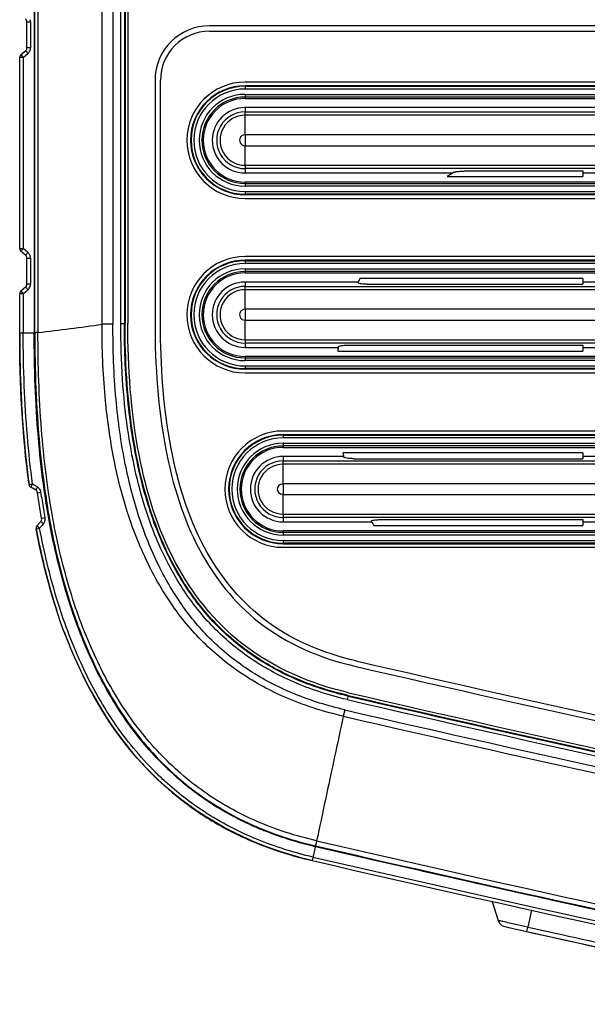
# Model space of a CAD drawing. Extents: x 2 to 564, y 359 to 747.
# Drawn here: x 211 to 242, y 497 to 551 of the extents above; entities that cross this region are included whole.
import ezdxf

# ---------------------------------------------------------------- set-up
doc = ezdxf.new("R2010")
doc.units = 0
doc.header["$LTSCALE"] = 0.25
doc.header["$MEASUREMENT"] = 0
doc.layers.get('0').update_dxf_attribs({"linetype": 'CONTINUOUS'})

msp = doc.modelspace()

# ---------------------------------------------------------------- linework, layer by layer
at = {"color": 7, "linetype": 'Continuous'}
for p, q in [((211.406, 635.088), (211.406, 533.719)), ((211.406, 635.088), (211.406, 533.719)), ((211.439, 533.721), (211.439, 635.04)), ((211.439, 533.721), (211.439, 635.04)), ((211.617, 533.738), (211.617, 635.04)), ((211.617, 533.738), (211.617, 635.04)), ((215.144, 634.202), (215.133, 534.194)), ((215.144, 634.202), (215.133, 534.194)), ((215.743, 634.181), (215.739, 534.194)), ((215.743, 634.181), (215.739, 534.194)), ((216.171, 534.232), (216.171, 634.134)), ((216.171, 534.232), (216.171, 634.134)), ((216.371, 634.134), (216.371, 534.232)), ((216.371, 634.134), (216.371, 534.232)), ((216.406, 634.134), (216.406, 534.232)), ((216.406, 634.134), (216.406, 534.232)), ((216.556, 634.134), (216.556, 534.232)), ((216.556, 634.134), (216.556, 534.232)), ((211.006, 549.4), (211.006, 550.84)), ((211.006, 550.84), (211.032, 550.84)), ((211.006, 549.4), (211.006, 550.84)), ((211.006, 550.84), (211.032, 550.84)), ((211.032, 550.84), (211.1, 550.84)), ((211.032, 550.84), (211.1, 550.84)), ((211.1, 550.84), (211.202, 550.84)), ((211.1, 550.84), (211.202, 550.84)), ((211.202, 550.84), (211.202, 549.4)), ((211.202, 550.84), (211.202, 549.4)), ((263.156, 550.62), (221.056, 550.62)), ((263.156, 550.62), (221.056, 550.62)), ((221.056, 550.32), (263.156, 550.32)), ((221.056, 550.32), (263.156, 550.32)), ((210.678, 549.031), (210.935, 549.247)), ((210.678, 549.031), (210.935, 549.247)), ((210.802, 548.878), (211.059, 549.094)), ((210.802, 548.878), (211.059, 549.094)), ((211.202, 549.4), (211.006, 549.4)), ((211.202, 549.4), (211.006, 549.4)), ((210.606, 538.363), (210.606, 548.878)), ((210.802, 548.878), (210.606, 548.878)), ((210.606, 538.363), (210.606, 548.878)), ((210.802, 548.878), (210.606, 548.878)), ((210.796, 548.885), (210.802, 548.878)), ((210.796, 548.885), (210.802, 548.878)), ((210.802, 548.878), (210.802, 538.363)), ((210.802, 548.878), (210.802, 538.363)), ((218.056, 547.62), (218.056, 534.232)), ((218.056, 547.62), (218.056, 534.232)), ((218.356, 534.232), (218.356, 547.62)), ((218.356, 534.232), (218.356, 547.62)), ((261.201, 547.52), (223.011, 547.52)), ((261.201, 547.52), (223.011, 547.52)), ((223.011, 547.32), (223.011, 547.14)), ((261.201, 547.32), (223.011, 547.32)), ((223.011, 547.32), (223.011, 547.14)), ((261.201, 547.32), (223.011, 547.32)), ((223.011, 547.29), (261.201, 547.29)), ((223.011, 547.29), (261.201, 547.29)), ((261.201, 547.14), (223.011, 547.14)), ((261.201, 547.14), (223.011, 547.14)), ((223.011, 546.845), (223.011, 546.62)), ((223.011, 546.845), (261.201, 546.845)), ((223.011, 546.845), (223.011, 546.62)), ((223.011, 546.845), (261.201, 546.845)), ((261.201, 546.696), (223.011, 546.696)), ((261.201, 546.696), (223.011, 546.696)), ((223.011, 546.62), (261.201, 546.62)), ((223.011, 546.62), (261.201, 546.62)), ((223.011, 546.12), (223.011, 545.879)), ((261.201, 546.12), (223.011, 546.12)), ((223.011, 546.12), (223.011, 545.879)), ((261.201, 546.12), (223.011, 546.12)), ((223.011, 545.879), (261.201, 545.879)), ((223.011, 545.879), (261.201, 545.879)), ((261.192, 545.696), (223.02, 545.696)), ((261.192, 545.696), (223.02, 545.696)), ((223.011, 544.62), (223.011, 544.02)), ((261.201, 544.62), (223.011, 544.62)), ((223.011, 544.62), (223.011, 544.02)), ((261.201, 544.62), (223.011, 544.62)), ((223.011, 544.02), (261.201, 544.02)), ((223.011, 544.02), (261.201, 544.02)), ((223.02, 542.945), (261.192, 542.945)), ((223.02, 542.945), (261.192, 542.945)), ((223.011, 542.762), (223.011, 542.52)), ((261.201, 542.762), (223.011, 542.762)), ((223.011, 542.762), (223.011, 542.52)), ((261.201, 542.762), (223.011, 542.762)), ((223.011, 542.52), (234.45, 542.52)), ((223.011, 542.52), (234.45, 542.52)), ((235.644, 542.644), (241.606, 542.644)), ((235.644, 542.644), (241.606, 542.644)), ((241.606, 542.644), (241.606, 542.32)), ((241.606, 542.644), (241.606, 542.32)), ((241.606, 542.52), (242.606, 542.52)), ((241.606, 542.52), (242.606, 542.52)), ((223.011, 542.02), (223.011, 541.795)), ((261.201, 542.02), (223.011, 542.02)), ((223.011, 542.02), (223.011, 541.795)), ((261.201, 542.02), (223.011, 542.02)), ((223.011, 541.945), (261.201, 541.945)), ((223.011, 541.945), (261.201, 541.945)), ((234.148, 542.32), (241.606, 542.32)), ((234.148, 542.32), (241.606, 542.32)), ((261.201, 541.795), (223.011, 541.795)), ((261.201, 541.795), (223.011, 541.795)), ((223.011, 541.501), (223.011, 541.32)), ((223.011, 541.501), (261.201, 541.501)), ((223.011, 541.501), (223.011, 541.32)), ((223.011, 541.501), (261.201, 541.501)), ((261.201, 541.351), (223.011, 541.351)), ((261.201, 541.351), (223.011, 541.351)), ((261.201, 541.32), (223.011, 541.32)), ((261.201, 541.32), (223.011, 541.32)), ((223.011, 541.12), (261.201, 541.12)), ((223.011, 541.12), (261.201, 541.12)), ((210.606, 538.363), (210.802, 538.363)), ((210.606, 538.363), (210.802, 538.363)), ((210.935, 537.994), (210.678, 538.209)), ((210.935, 537.994), (210.678, 538.209)), ((211.059, 538.147), (210.802, 538.363)), ((211.059, 538.147), (210.802, 538.363)), ((211.006, 536.4), (211.006, 537.84)), ((211.006, 537.84), (211.032, 537.84)), ((211.006, 536.4), (211.006, 537.84)), ((211.006, 537.84), (211.032, 537.84)), ((211.032, 537.84), (211.1, 537.84)), ((211.032, 537.84), (211.1, 537.84)), ((211.1, 537.84), (211.202, 537.84)), ((211.1, 537.84), (211.202, 537.84)), ((211.202, 537.84), (211.202, 536.4)), ((211.202, 537.84), (211.202, 536.4)), ((261.201, 537.92), (223.011, 537.92)), ((261.201, 537.92), (223.011, 537.92)), ((223.011, 537.72), (223.011, 537.54)), ((261.201, 537.72), (223.011, 537.72)), ((223.011, 537.72), (223.011, 537.54)), ((261.201, 537.72), (223.011, 537.72)), ((223.011, 537.69), (261.201, 537.69)), ((223.011, 537.69), (261.201, 537.69)), ((261.201, 537.54), (223.011, 537.54)), ((261.201, 537.54), (223.011, 537.54)), ((223.011, 537.245), (223.011, 537.02)), ((223.011, 537.245), (261.201, 537.245)), ((223.011, 537.245), (223.011, 537.02)), ((223.011, 537.245), (261.201, 537.245)), ((261.201, 537.096), (223.011, 537.096)), ((261.201, 537.096), (223.011, 537.096)), ((223.011, 537.02), (261.201, 537.02)), ((223.011, 537.02), (261.201, 537.02)), ((223.011, 536.52), (223.011, 536.279)), ((229.245, 536.52), (223.011, 536.52)), ((223.011, 536.52), (223.011, 536.279)), ((229.245, 536.52), (223.011, 536.52)), ((229.229, 536.485), (229.245, 536.52)), ((229.229, 536.485), (229.245, 536.52)), ((241.606, 536.72), (229.339, 536.72)), ((241.606, 536.72), (229.339, 536.72)), ((241.606, 536.72), (241.606, 536.397)), ((241.606, 536.72), (241.606, 536.397)), ((242.606, 536.52), (241.606, 536.52)), ((242.606, 536.52), (241.606, 536.52)), ((210.678, 536.031), (210.935, 536.247)), ((210.678, 536.031), (210.935, 536.247)), ((210.796, 535.885), (210.802, 535.878)), ((210.796, 535.885), (210.802, 535.878)), ((210.802, 535.878), (211.059, 536.094)), ((210.802, 535.878), (211.059, 536.094)), ((211.202, 536.4), (211.006, 536.4)), ((211.202, 536.4), (211.006, 536.4)), ((223.011, 536.279), (261.201, 536.279)), ((223.011, 536.279), (261.201, 536.279)), ((261.192, 536.096), (223.02, 536.096)), ((261.192, 536.096), (223.02, 536.096)), ((229.739, 536.397), (241.606, 536.397)), ((229.739, 536.397), (241.606, 536.397)), ((210.606, 533.719), (210.606, 535.878)), ((210.802, 535.878), (210.606, 535.878)), ((210.606, 533.719), (210.606, 535.878)), ((210.802, 535.878), (210.606, 535.878)), ((210.802, 535.878), (210.802, 533.719)), ((210.802, 535.878), (210.802, 533.719)), ((223.011, 535.02), (223.011, 534.42)), ((261.201, 535.02), (223.011, 535.02)), ((223.011, 535.02), (223.011, 534.42)), ((261.201, 535.02), (223.011, 535.02)), ((223.011, 534.42), (261.201, 534.42)), ((223.011, 534.42), (261.201, 534.42)), ((210.606, 533.719), (211.406, 533.719)), ((210.606, 533.719), (211.406, 533.719)), ((211.406, 533.721), (211.439, 533.721)), ((211.406, 533.721), (211.439, 533.721)), ((215.736, 534.194), (215.133, 534.194)), ((215.736, 534.194), (215.133, 534.194)), ((216.171, 534.232), (216.371, 534.232)), ((216.171, 534.232), (216.371, 534.232)), ((216.371, 534.232), (216.406, 534.232)), ((216.371, 534.232), (216.406, 534.232)), ((223.02, 533.345), (261.192, 533.345)), ((223.02, 533.345), (261.192, 533.345)), ((223.011, 533.162), (223.011, 532.92)), ((261.201, 533.162), (223.011, 533.162)), ((223.011, 533.162), (223.011, 532.92)), ((261.201, 533.162), (223.011, 533.162)), ((223.011, 532.92), (228.144, 532.92)), ((223.011, 532.92), (228.144, 532.92)), ((228.113, 532.72), (241.606, 532.72)), ((228.113, 532.72), (241.606, 532.72)), ((228.673, 533.044), (241.606, 533.044)), ((228.673, 533.044), (241.606, 533.044)), ((241.606, 533.044), (241.606, 532.72)), ((241.606, 533.044), (241.606, 532.72)), ((241.606, 532.92), (242.606, 532.92)), ((241.606, 532.92), (242.606, 532.92)), ((223.011, 532.42), (223.011, 532.195)), ((261.201, 532.42), (223.011, 532.42)), ((223.011, 532.42), (223.011, 532.195)), ((261.201, 532.42), (223.011, 532.42)), ((223.011, 532.345), (261.201, 532.345)), ((223.011, 532.345), (261.201, 532.345)), ((261.201, 532.195), (223.011, 532.195)), ((261.201, 532.195), (223.011, 532.195)), ((223.011, 531.901), (223.011, 531.72)), ((223.011, 531.901), (261.201, 531.901)), ((223.011, 531.901), (223.011, 531.72)), ((223.011, 531.901), (261.201, 531.901)), ((261.201, 531.751), (223.011, 531.751)), ((261.201, 531.751), (223.011, 531.751)), ((261.201, 531.72), (223.011, 531.72)), ((261.201, 531.72), (223.011, 531.72)), ((223.011, 531.52), (261.201, 531.52)), ((223.011, 531.52), (261.201, 531.52)), ((261.201, 528.32), (225.106, 528.32)), ((261.201, 528.32), (225.106, 528.32)), ((225.106, 528.12), (225.106, 527.94)), ((225.106, 528.12), (261.201, 528.12)), ((225.106, 528.12), (225.106, 527.94)), ((225.106, 528.12), (261.201, 528.12)), ((225.106, 528.09), (261.201, 528.09)), ((225.106, 528.09), (261.201, 528.09)), ((261.201, 527.94), (225.106, 527.94)), ((261.201, 527.94), (225.106, 527.94)), ((225.106, 527.645), (225.106, 527.42)), ((225.106, 527.645), (261.201, 527.645)), ((225.106, 527.645), (225.106, 527.42)), ((225.106, 527.645), (261.201, 527.645)), ((261.201, 527.496), (225.106, 527.496)), ((261.201, 527.496), (225.106, 527.496)), ((225.106, 527.42), (261.201, 527.42)), ((225.106, 527.42), (261.201, 527.42)), ((225.106, 526.92), (225.106, 526.679)), ((228.449, 526.92), (225.106, 526.92)), ((225.106, 526.92), (225.106, 526.679)), ((228.449, 526.92), (225.106, 526.92)), ((225.106, 526.679), (261.201, 526.679)), ((225.106, 526.679), (261.201, 526.679)), ((241.606, 527.12), (228.396, 527.12)), ((241.606, 527.12), (228.396, 527.12)), ((228.458, 526.885), (228.449, 526.92)), ((228.458, 526.885), (228.449, 526.92)), ((229.003, 526.797), (241.606, 526.797)), ((229.003, 526.797), (241.606, 526.797)), ((241.606, 527.12), (241.606, 526.797)), ((241.606, 527.12), (241.606, 526.797)), ((242.606, 526.92), (241.606, 526.92)), ((242.606, 526.92), (241.606, 526.92)), ((261.192, 526.496), (225.115, 526.496)), ((261.192, 526.496), (225.115, 526.496)), ((211.12, 525.374), (211.217, 525.387)), ((211.12, 525.374), (211.217, 525.387)), ((211.489, 525.065), (211.216, 525.228)), ((211.489, 525.065), (211.216, 525.228)), ((211.217, 525.387), (211.315, 525.4)), ((211.217, 525.387), (211.315, 525.4)), ((225.106, 525.42), (225.106, 524.82)), ((261.201, 525.42), (225.106, 525.42)), ((225.106, 525.42), (225.106, 524.82)), ((261.201, 525.42), (225.106, 525.42)), ((211.584, 524.925), (211.779, 524.957)), ((211.584, 524.925), (211.779, 524.957)), ((211.815, 523.503), (211.584, 524.925)), ((211.815, 523.503), (211.584, 524.925)), ((225.106, 524.82), (261.201, 524.82)), ((225.106, 524.82), (261.201, 524.82)), ((212.008, 523.535), (211.815, 523.503)), ((212.008, 523.535), (211.815, 523.503)), ((225.106, 523.562), (225.106, 523.32)), ((261.201, 523.562), (225.106, 523.562)), ((225.106, 523.562), (225.106, 523.32)), ((261.201, 523.562), (225.106, 523.562)), ((225.115, 523.745), (261.192, 523.745)), ((225.115, 523.745), (261.192, 523.745)), ((230.495, 523.444), (241.606, 523.444)), ((230.495, 523.444), (241.606, 523.444)), ((241.606, 523.444), (241.606, 523.12)), ((241.606, 523.444), (241.606, 523.12)), ((211.513, 522.929), (211.71, 522.966)), ((211.513, 522.929), (211.71, 522.966)), ((211.558, 523.097), (211.769, 523.341)), ((211.558, 523.097), (211.769, 523.341)), ((211.692, 522.978), (211.706, 522.966)), ((211.692, 522.978), (211.706, 522.966)), ((211.706, 522.966), (211.847, 523.129)), ((211.706, 522.966), (211.847, 523.129)), ((225.106, 523.32), (229.985, 523.32)), ((225.106, 523.32), (229.985, 523.32)), ((229.985, 523.32), (229.964, 523.356)), ((229.985, 523.32), (229.964, 523.356)), ((230.107, 523.12), (241.606, 523.12)), ((230.107, 523.12), (241.606, 523.12)), ((241.606, 523.32), (242.606, 523.32)), ((241.606, 523.32), (242.606, 523.32)), ((225.106, 522.82), (225.106, 522.595)), ((261.201, 522.82), (225.106, 522.82)), ((225.106, 522.82), (225.106, 522.595)), ((261.201, 522.82), (225.106, 522.82)), ((225.106, 522.745), (261.201, 522.745)), ((225.106, 522.745), (261.201, 522.745)), ((261.201, 522.595), (225.106, 522.595)), ((261.201, 522.595), (225.106, 522.595)), ((225.106, 522.301), (225.106, 522.12)), ((225.106, 522.301), (261.201, 522.301)), ((225.106, 522.301), (225.106, 522.12)), ((225.106, 522.301), (261.201, 522.301)), ((261.201, 522.151), (225.106, 522.151)), ((261.201, 522.151), (225.106, 522.151)), ((225.106, 522.12), (261.201, 522.12)), ((225.106, 522.12), (261.201, 522.12)), ((225.106, 521.92), (261.201, 521.92)), ((225.106, 521.92), (261.201, 521.92)), ((228.683, 513.771), (228.63, 513.542)), ((228.683, 513.771), (228.63, 513.542)), ((228.502, 512.975), (228.422, 512.628)), ((228.502, 512.975), (228.422, 512.628)), ((226.892, 505.489), (226.706, 504.682)), ((226.892, 505.489), (226.706, 504.682)), ((226.886, 505.462), (230.163, 504.71)), ((226.886, 505.462), (230.163, 504.71)), ((236.623, 502.429), (236.95, 501.383)), ((236.623, 502.429), (236.95, 501.383)), ((238.781, 501.948), (238.575, 501.021)), ((238.781, 501.948), (238.575, 501.021)), ((237.003, 501.372), (236.953, 501.382)), ((237.003, 501.372), (236.953, 501.382)), ((238.575, 501.021), (237.58, 501.242)), ((238.575, 501.021), (237.58, 501.242)), ((238.521, 500.777), (238.575, 501.021)), ((238.521, 500.777), (238.575, 501.021)), ((238.521, 500.777), (244.532, 499.455)), ((238.521, 500.777), (244.532, 499.455))]:
    msp.add_line(p, q, dxfattribs=at)
msp.add_lwpolyline([(236.95, 501.383), (237.02, 501.243), (237.151, 501.116), (237.319, 501.045)], dxfattribs=at)
msp.add_lwpolyline([(236.95, 501.383), (237.02, 501.243), (237.151, 501.116), (237.319, 501.045)], dxfattribs=at)
for centre, radius, start, end in [((210.806, 550.84), 0.2, 360, 50), ((210.806, 550.84), 0.2, 360, 50), ((210.801, 550.84), 0.402, 0.0384, 16.6306), ((210.801, 550.84), 0.402, 0.0384, 16.6306), ((221.056, 547.62), 3, 90, 180), ((221.056, 547.62), 3, 90, 180), ((221.056, 547.62), 2.7, 90, 180), ((221.056, 547.62), 2.7, 90, 180), ((210.806, 548.878), 0.2, 130, 180), ((210.806, 548.878), 0.2, 130, 180), ((220.226, 556.783), 12.3, 219.6872, 219.9482), ((220.226, 556.783), 12.3, 219.6872, 219.9482), ((210.806, 549.4), 0.2, 310, 0), ((210.806, 549.4), 0.2, 310, 0), ((210.804, 549.398), 0.398, 310.0066, 314.5602), ((210.804, 549.398), 0.398, 310.0066, 314.5602), ((210.801, 549.402), 0.402, 314.5551, 326.624), ((210.801, 549.402), 0.402, 314.5551, 326.624), ((210.803, 549.4), 0.399, 326.6537, 343.3459), ((210.803, 549.4), 0.399, 326.6537, 343.3459), ((210.801, 549.4), 0.402, 343.367, 359.9637), ((210.801, 549.4), 0.402, 343.367, 359.9637), ((223.011, 544.32), 3.2, 90, 270), ((223.011, 544.32), 3.2, 90, 270), ((223.011, 544.32), 3, 90, 270), ((223.011, 544.32), 3, 90, 270), ((223.011, 544.32), 2.969, 90, 270), ((223.011, 544.32), 2.969, 90, 270), ((223.011, 544.32), 2.819, 90, 270), ((223.011, 544.32), 2.819, 90, 270), ((223.011, 544.32), 2.525, 90, 270), ((223.011, 544.32), 2.525, 90, 270), ((223.011, 544.32), 2.376, 90, 270), ((223.011, 544.32), 2.376, 90, 270), ((223.011, 544.32), 2.3, 90, 270), ((223.011, 544.32), 2.3, 90, 270), ((223.011, 544.32), 1.8, 90, 270), ((223.011, 544.32), 1.8, 90, 270), ((223.011, 544.32), 1.559, 89.9999, 270), ((223.011, 544.32), 1.559, 89.9999, 270), ((223.011, 544.32), 1.375, 89.6189, 270.3811), ((223.011, 544.32), 1.375, 89.6189, 270.3811), ((198.129, 545.37), 24.893, 358.273, 0.7485), ((198.129, 545.37), 24.893, 358.273, 0.7485), ((198.129, 543.27), 24.893, 359.2515, 1.727), ((198.129, 543.27), 24.893, 359.2515, 1.727), ((242.106, 530.62), 14.15, 122.4904, 124.223), ((242.106, 530.62), 14.15, 122.4904, 124.223), ((210.806, 538.363), 0.2, 180, 230), ((210.806, 538.363), 0.2, 180, 230), ((210.804, 537.842), 0.397, 45.4406, 49.9972), ((210.804, 537.842), 0.397, 45.4406, 49.9972), ((210.801, 537.839), 0.402, 33.3748, 45.4451), ((210.801, 537.839), 0.402, 33.3748, 45.4451), ((210.803, 537.841), 0.399, 16.6541, 33.3466), ((210.803, 537.841), 0.399, 16.6541, 33.3466), ((210.806, 537.84), 0.2, 360, 50), ((210.806, 537.84), 0.2, 360, 50), ((210.801, 537.84), 0.402, 0.0384, 16.6306), ((210.801, 537.84), 0.402, 0.0384, 16.6306), ((223.011, 534.72), 3.2, 90, 270), ((223.011, 534.72), 3.2, 90, 270), ((223.011, 534.72), 3, 90, 270), ((223.011, 534.72), 3, 90, 270), ((223.011, 534.72), 2.969, 90, 270), ((223.011, 534.72), 2.969, 90, 270), ((223.011, 534.72), 2.819, 90, 270), ((223.011, 534.72), 2.819, 90, 270), ((223.011, 534.72), 2.525, 90, 270), ((223.011, 534.72), 2.525, 90, 270), ((223.011, 534.72), 2.376, 90, 270), ((223.011, 534.72), 2.376, 90, 270), ((223.011, 534.72), 2.3, 90, 270), ((223.011, 534.72), 2.3, 90, 270), ((223.011, 534.72), 1.8, 90, 270), ((223.011, 534.72), 1.8, 90, 270), ((242.106, 530.62), 14.15, 154.4629, 155.3571), ((242.106, 530.62), 14.15, 154.4629, 155.3571), ((210.806, 535.878), 0.2, 130, 180), ((210.806, 535.878), 0.2, 130, 180), ((220.226, 543.783), 12.3, 219.6872, 219.9482), ((220.226, 543.783), 12.3, 219.6872, 219.9482), ((210.806, 536.4), 0.2, 310, 0), ((210.806, 536.4), 0.2, 310, 0), ((210.804, 536.398), 0.398, 310.0066, 314.5602), ((210.804, 536.398), 0.398, 310.0066, 314.5602), ((210.801, 536.402), 0.402, 314.5551, 326.624), ((210.801, 536.402), 0.402, 314.5551, 326.624), ((210.803, 536.4), 0.399, 326.6537, 343.3459), ((210.803, 536.4), 0.399, 326.6537, 343.3459), ((210.801, 536.4), 0.402, 343.367, 359.9637), ((210.801, 536.4), 0.402, 343.367, 359.9637), ((223.011, 534.72), 1.559, 89.9999, 270), ((223.011, 534.72), 1.559, 89.9999, 270), ((223.011, 534.72), 1.375, 89.6189, 270.3811), ((223.011, 534.72), 1.375, 89.6189, 270.3811), ((198.129, 535.77), 24.893, 358.273, 0.7485), ((198.129, 535.77), 24.893, 358.273, 0.7485), ((198.129, 533.67), 24.893, 359.2515, 1.727), ((198.129, 533.67), 24.893, 359.2515, 1.727), ((284.381, 533.68), 73.775, 179.96923, 182.24554), ((284.381, 533.68), 73.775, 179.96923, 182.24554), ((197.221, 659.956), 127.035, 276.50744, 278.10892), ((197.221, 659.956), 127.035, 276.50744, 278.10892), ((242.106, 530.62), 14.15, 170.6454, 171.4652), ((242.106, 530.62), 14.15, 170.6454, 171.4652), ((242.106, 530.62), 14.15, 170.5012, 170.6448), ((242.106, 530.62), 14.15, 170.5012, 170.6448), ((276.643, 533.408), 66.032, 182.27295, 183.16327), ((276.643, 533.408), 66.032, 182.27295, 183.16327), ((271.616, 533.12), 60.997, 183.1539, 184.80923), ((271.616, 533.12), 60.997, 183.1539, 184.80923), ((268.756, 532.776), 57.323, 184.15847, 185.36481), ((268.756, 532.776), 57.323, 184.15847, 185.36481), ((225.106, 525.12), 3.2, 90, 270), ((225.106, 525.12), 3.2, 90, 270), ((264.418, 532.495), 53.772, 184.7881, 187.61), ((264.418, 532.495), 53.772, 184.7881, 187.61), ((225.106, 525.12), 3, 90, 270), ((225.106, 525.12), 3, 90, 270), ((225.106, 525.12), 2.969, 90, 270), ((225.106, 525.12), 2.969, 90, 270), ((225.106, 525.12), 2.819, 90, 270), ((225.106, 525.12), 2.819, 90, 270), ((225.106, 525.12), 2.525, 90, 270), ((225.106, 525.12), 2.525, 90, 270), ((225.106, 525.12), 2.376, 90, 270), ((225.106, 525.12), 2.376, 90, 270), ((225.106, 525.12), 2.3, 90, 270), ((225.106, 525.12), 2.3, 90, 270), ((225.106, 525.12), 1.8, 90, 270), ((225.106, 525.12), 1.8, 90, 270), ((225.106, 525.12), 1.559, 89.9999, 270), ((225.106, 525.12), 1.559, 89.9999, 270), ((242.106, 530.62), 14.15, 194.3207, 195.1581), ((242.106, 530.62), 14.15, 194.3207, 195.1581), ((225.106, 525.12), 1.375, 89.6189, 270.3811), ((225.106, 525.12), 1.375, 89.6189, 270.3811), ((200.228, 526.17), 24.89, 358.2728, 0.7486), ((200.228, 526.17), 24.89, 358.2728, 0.7486), ((211.318, 525.4), 0.2, 187.6453, 239.1921), ((211.318, 525.4), 0.2, 187.6453, 239.1921), ((211.387, 524.893), 0.2, 9.1921, 59.1921), ((211.387, 524.893), 0.2, 9.1921, 59.1921), ((211.36, 524.862), 0.439, 54.4688, 58.6553), ((211.36, 524.862), 0.439, 54.4688, 58.6553), ((211.362, 524.881), 0.424, 10.298, 25.831), ((211.362, 524.881), 0.424, 10.298, 25.831), ((200.228, 524.07), 24.89, 359.2514, 1.7272), ((200.228, 524.07), 24.89, 359.2514, 1.7272), ((211.617, 523.471), 0.2, 319.1921, 9.1921), ((211.617, 523.471), 0.2, 319.1921, 9.1921), ((211.71, 522.966), 0.2, 139.1921, 190.7121), ((211.71, 522.966), 0.2, 139.1921, 190.7121), ((221.018, 515.153), 12.154, 138.4897, 138.9891), ((221.018, 515.153), 12.154, 138.4897, 138.9891), ((211.594, 523.48), 0.422, 320.002, 324.483), ((211.594, 523.48), 0.422, 320.002, 324.483), ((211.596, 523.478), 0.418, 324.4581, 335.7699), ((211.596, 523.478), 0.418, 324.4581, 335.7699), ((251.376, 530.489), 39.785, 190.932, 191.3274), ((251.376, 530.489), 39.785, 190.932, 191.3274), ((242.106, 530.62), 14.15, 211.0577, 212.0078), ((242.106, 530.62), 14.15, 211.0577, 212.0078), ((242.059, 528.09), 30.158, 197.8914, 198.9291), ((242.059, 528.09), 30.158, 197.8914, 198.9291), ((564.146, 1967.055), 1489.85, 257.002026, 258.256695), ((564.146, 1967.055), 1489.85, 257.002026, 258.256695), ((564.146, 1967.055), 1489.55, 257.002026, 258.256695), ((564.146, 1967.055), 1489.55, 257.002026, 258.256695), ((235.303, 525.282), 22.835, 206.6029, 207.8243), ((235.303, 525.282), 22.835, 206.6029, 207.8243), ((234.23, 524.694), 22.412, 206.5647, 211.8201), ((234.23, 524.694), 22.412, 206.5647, 211.8201), ((564.146, 1967.055), 1491.535, 257.002026, 258.256695), ((564.146, 1967.055), 1491.535, 257.002026, 258.256695), ((564.146, 1967.055), 1491.5, 257.002026, 258.256695), ((564.146, 1967.055), 1491.5, 257.002026, 258.256695), ((564.146, 1967.055), 1491.35, 257.002026, 258.256695), ((564.146, 1967.055), 1491.35, 257.002026, 258.256695), ((564.146, 1967.055), 1491.735, 257.002026, 258.256695), ((564.146, 1967.055), 1491.735, 257.002026, 258.256695), ((232.327, 523.525), 20.178, 211.8472, 216.2604), ((232.327, 523.525), 20.178, 211.8472, 216.2604), ((560.169, 1949.016), 1474.2, 256.995057, 258.269305), ((560.169, 1949.016), 1474.2, 256.995057, 258.269305), ((560.169, 1949.016), 1473.844, 256.99504, 258.269312), ((560.169, 1949.016), 1473.844, 256.99504, 258.269312), ((231.113, 522.631), 18.671, 216.2502, 222.4364), ((231.113, 522.631), 18.671, 216.2502, 222.4364), ((231.713, 523.088), 18.621, 216.4012, 217.7926), ((231.713, 523.088), 18.621, 216.4012, 217.7926), ((230.508, 522.089), 17.858, 222.4625, 226.4724), ((230.508, 522.089), 17.858, 222.4625, 226.4724), ((230.359, 521.901), 16.819, 226.8211, 227.4894), ((230.359, 521.901), 16.819, 226.8211, 227.4894), ((230.305, 521.842), 16.739, 227.4893, 228.2141), ((230.305, 521.842), 16.739, 227.4893, 228.2141), ((230.212, 521.775), 17.427, 226.4689, 233.6385), ((230.212, 521.775), 17.427, 226.4689, 233.6385), ((229.963, 521.456), 17.023, 233.6774, 236.7889), ((229.963, 521.456), 17.023, 233.6774, 236.7889), ((229.905, 521.355), 16.108, 237.1849, 238.0988), ((229.905, 521.355), 16.108, 237.1849, 238.0988), ((230.131, 521.73), 17.343, 236.8195, 245.3581), ((230.131, 521.73), 17.343, 236.8195, 245.3581), ((230.624, 522.835), 17.756, 247.4612, 248.242), ((230.624, 522.835), 17.756, 247.4612, 248.242), ((230.482, 522.464), 18.157, 245.316, 247.1428), ((230.482, 522.464), 18.157, 245.316, 247.1428), ((563.037, 1962.086), 1494.596, 257.004952, 258.422532), ((563.037, 1962.086), 1494.596, 257.004952, 258.422532), ((564.309, 1967.805), 1500.767, 257.006907, 258.425863), ((564.309, 1967.805), 1500.767, 257.006907, 258.425863), ((564.146, 1967.055), 1499.973, 257.00652, 258.419112), ((564.146, 1967.055), 1499.973, 257.00652, 258.419112), ((564.146, 1967.055), 1500.8, 257.006521, 258.426201), ((564.146, 1967.055), 1500.8, 257.006521, 258.426201), ((564.145, 1967.051), 1500.6, 257.006519, 258.426072), ((564.145, 1967.051), 1500.6, 257.006519, 258.426072), ((561.664, 1955.58), 1488.26, 257.129744, 257.338904), ((561.664, 1955.58), 1488.26, 257.129744, 257.338904), ((561.661, 1955.568), 1488.248, 257.338903, 257.515913), ((561.661, 1955.568), 1488.248, 257.338903, 257.515913), ((561.651, 1955.524), 1488.202, 257.515913, 257.838421), ((561.651, 1955.524), 1488.202, 257.515913, 257.838421), ((564.146, 1967.055), 1502, 257.432213, 257.760752), ((564.146, 1967.055), 1502, 257.432213, 257.760752), ((671.666, 2455.943), 2002.321, 257.508522, 257.684601), ((671.666, 2455.943), 2002.321, 257.508522, 257.684601)]:
    msp.add_arc(centre, radius, start, end, dxfattribs=at)
for points, start_tangent, end_tangent in [([(210.678, 549.031), (210.687, 549.019), (210.696, 549.006), (210.708, 548.992), (210.721, 548.976), (210.734, 548.96), (210.747, 548.944), (210.76, 548.928)], (-0.766044, -0.642788), (0.638586, -0.769551)), ([(210.678, 549.031), (210.687, 549.019), (210.696, 549.006), (210.708, 548.992), (210.721, 548.976), (210.734, 548.96), (210.747, 548.944), (210.76, 548.928)], (-0.766044, -0.642788), (0.638586, -0.769551)), ([(210.935, 549.247), (210.95, 549.226), (210.994, 549.173)], (-0.766046, -0.642786), (0.553076, -0.833131)), ([(210.935, 549.247), (210.95, 549.226), (210.994, 549.173)], (-0.766046, -0.642786), (0.553076, -0.833131)), ([(210.994, 549.173), (211.059, 549.094)], (0.553076, -0.833131), (0.607551, -0.794281)), ([(210.994, 549.173), (211.059, 549.094)], (0.553076, -0.833131), (0.607551, -0.794281)), ([(223.02, 545.696), (223.018, 545.78), (223.015, 545.845), (223.011, 545.879)], (-0.028219, 0.999602), (-0.221254, 0.975216)), ([(223.02, 545.696), (223.018, 545.78), (223.015, 545.845), (223.011, 545.879)], (-0.028219, 0.999602), (-0.221254, 0.975216)), ([(223.011, 544.62), (222.856, 544.577), (222.75, 544.468), (222.712, 544.326), (222.747, 544.179), (222.853, 544.065), (223.011, 544.02)], (-0.999996, -0.002744), (0.999999, -0.001543)), ([(223.011, 544.62), (222.856, 544.577), (222.75, 544.468), (222.712, 544.326), (222.747, 544.179), (222.853, 544.065), (223.011, 544.02)], (-0.999996, -0.002744), (0.999999, -0.001543)), ([(223.02, 542.945), (223.017, 542.861), (223.014, 542.795), (223.011, 542.761)], (-0.034548, -0.999403), (-0.19413, -0.980976)), ([(223.02, 542.945), (223.017, 542.861), (223.014, 542.795), (223.011, 542.761)], (-0.034548, -0.999403), (-0.19413, -0.980976)), ([(234.506, 542.556), (234.534, 542.568), (234.582, 542.58)], (0.843482, 0.537158), (0.978032, 0.208457)), ([(234.506, 542.556), (234.534, 542.568), (234.582, 542.58)], (0.843482, 0.537158), (0.978032, 0.208457)), ([(234.582, 542.58), (234.649, 542.592), (234.735, 542.604), (234.839, 542.614), (234.961, 542.623), (235.101, 542.631), (235.261, 542.638), (235.442, 542.642), (235.644, 542.644)], (0.978032, 0.208457), (1, 0)), ([(234.582, 542.58), (234.649, 542.592), (234.735, 542.604), (234.839, 542.614), (234.961, 542.623), (235.101, 542.631), (235.261, 542.638), (235.442, 542.642), (235.644, 542.644)], (0.978032, 0.208457), (1, 0)), ([(210.689, 538.225), (210.678, 538.209)], (-0.788799, -0.614651), (0.766044, -0.642788)), ([(210.689, 538.225), (210.678, 538.209)], (-0.788799, -0.614651), (0.766044, -0.642788)), ([(210.802, 538.363), (210.761, 538.313), (210.72, 538.263), (210.689, 538.225)], (-0.642638, -0.76617), (-0.788799, -0.614651)), ([(210.802, 538.363), (210.761, 538.313), (210.72, 538.263), (210.689, 538.225)], (-0.642638, -0.76617), (-0.788799, -0.614651)), ([(211.059, 538.147), (210.997, 538.072), (210.952, 538.017), (210.935, 537.994)], (-0.642635, -0.766172), (0.766044, -0.642788)), ([(211.059, 538.147), (210.997, 538.072), (210.952, 538.017), (210.935, 537.994)], (-0.642635, -0.766172), (0.766044, -0.642788)), ([(229.739, 536.397), (229.524, 536.404), (229.354, 536.424), (229.252, 536.453), (229.229, 536.485)], (-1, 0), (0.414469, 0.910063)), ([(229.739, 536.397), (229.524, 536.404), (229.354, 536.424), (229.252, 536.453), (229.229, 536.485)], (-1, 0), (0.414469, 0.910063)), ([(210.678, 536.031), (210.687, 536.019), (210.696, 536.006), (210.708, 535.992), (210.721, 535.976), (210.734, 535.96), (210.747, 535.944), (210.76, 535.928)], (-0.766044, -0.642788), (0.638586, -0.769551)), ([(210.678, 536.031), (210.687, 536.019), (210.696, 536.006), (210.708, 535.992), (210.721, 535.976), (210.734, 535.96), (210.747, 535.944), (210.76, 535.928)], (-0.766044, -0.642788), (0.638586, -0.769551)), ([(210.935, 536.247), (210.95, 536.226), (210.994, 536.173)], (-0.766046, -0.642786), (0.553076, -0.833131)), ([(210.935, 536.247), (210.95, 536.226), (210.994, 536.173)], (-0.766046, -0.642786), (0.553076, -0.833131)), ([(210.994, 536.173), (211.059, 536.094)], (0.553076, -0.833131), (0.607551, -0.794281)), ([(210.994, 536.173), (211.059, 536.094)], (0.553076, -0.833131), (0.607551, -0.794281)), ([(223.02, 536.096), (223.018, 536.18), (223.015, 536.245), (223.011, 536.279)], (-0.028219, 0.999602), (-0.221254, 0.975216)), ([(223.02, 536.096), (223.018, 536.18), (223.015, 536.245), (223.011, 536.279)], (-0.028219, 0.999602), (-0.221254, 0.975216)), ([(223.011, 535.02), (222.856, 534.977), (222.75, 534.868), (222.712, 534.726), (222.747, 534.579), (222.853, 534.465), (223.011, 534.42)], (-0.999996, -0.002744), (0.999999, -0.001543)), ([(223.011, 535.02), (222.856, 534.977), (222.75, 534.868), (222.712, 534.726), (222.747, 534.579), (222.853, 534.465), (223.011, 534.42)], (-0.999996, -0.002744), (0.999999, -0.001543)), ([(211.12, 525.374), (210.606, 533.719)], (-0.133051, 0.991109), (0, 1)), ([(211.12, 525.374), (210.606, 533.719)], (-0.133051, 0.991109), (0, 1)), ([(211.315, 525.4), (211.028, 528.038), (210.858, 530.813), (210.802, 533.719)], (-0.133682, 0.991024), (-0.000085, 1)), ([(211.315, 525.4), (211.028, 528.038), (210.858, 530.813), (210.802, 533.719)], (-0.133682, 0.991024), (-0.000085, 1)), ([(218.994, 509.503), (216.863, 511.85), (215.012, 514.811), (213.473, 518.48), (212.327, 522.876), (211.634, 527.963), (211.406, 533.72)], (-0.737639, 0.675195), (0.000006, 1)), ([(218.994, 509.503), (216.863, 511.85), (215.012, 514.811), (213.473, 518.48), (212.327, 522.876), (211.634, 527.963), (211.406, 533.72)], (-0.737639, 0.675195), (0.000006, 1)), ([(211.406, 533.719), (211.507, 529.838), (211.583, 528.619)], (0, -1), (0.072675, -0.997356)), ([(211.406, 533.719), (211.507, 529.838), (211.583, 528.619)], (0, -1), (0.072675, -0.997356)), ([(211.617, 533.738), (211.523, 533.732), (211.464, 533.725), (211.439, 533.722)], (-0.999012, -0.044435), (-0.98503, -0.172385)), ([(211.617, 533.738), (211.523, 533.732), (211.464, 533.725), (211.439, 533.722)], (-0.999012, -0.044435), (-0.98503, -0.172385)), ([(211.439, 533.721), (211.5, 530.638), (211.693, 527.659), (211.999, 525.017), (212.355, 522.896), (212.883, 520.569), (213.638, 518.097), (214.789, 515.325), (216.359, 512.602), (218.179, 510.342), (220.335, 508.433), (222.761, 506.947), (225.105, 505.986), (226.892, 505.489)], (-0.000003, -1), (0.974408, -0.224786)), ([(211.439, 533.721), (211.5, 530.638), (211.693, 527.659), (211.999, 525.017), (212.355, 522.896), (212.883, 520.569), (213.638, 518.097), (214.789, 515.325), (216.359, 512.602), (218.179, 510.342), (220.335, 508.433), (222.761, 506.947), (225.105, 505.986), (226.892, 505.489)], (-0.000003, -1), (0.974408, -0.224786)), ([(226.952, 505.768), (223.64, 506.849), (220.761, 508.465), (218.308, 510.586), (216.275, 513.167), (214.629, 516.198), (213.333, 519.714), (212.388, 523.766), (211.809, 528.41), (211.614, 533.74)], (-0.974727, 0.223398), (0.000451, 1)), ([(226.952, 505.768), (223.64, 506.849), (220.761, 508.465), (218.308, 510.586), (216.275, 513.167), (214.629, 516.198), (213.333, 519.714), (212.388, 523.766), (211.809, 528.41), (211.614, 533.74)], (-0.974727, 0.223398), (0.000451, 1)), ([(228.422, 512.628), (225.425, 513.578), (222.959, 514.878), (220.847, 516.565), (219.029, 518.704), (217.49, 521.409), (216.368, 524.403), (215.757, 526.975), (215.312, 530.21), (215.139, 534.194)], (-0.974421, 0.224729), (-0.001224, 0.999999)), ([(228.422, 512.628), (225.425, 513.578), (222.959, 514.878), (220.847, 516.565), (219.029, 518.704), (217.49, 521.409), (216.368, 524.403), (215.757, 526.975), (215.312, 530.21), (215.139, 534.194)], (-0.974421, 0.224729), (-0.001224, 0.999999)), ([(228.502, 512.975), (225.773, 513.833), (223.418, 515.036), (221.408, 516.589), (219.722, 518.496), (218.339, 520.762), (217.236, 523.414), (216.42, 526.499), (215.911, 530.063), (215.739, 534.194)], (-0.973366, 0.229258), (-0.00085, 1)), ([(228.502, 512.975), (225.773, 513.833), (223.418, 515.036), (221.408, 516.589), (219.722, 518.496), (218.339, 520.762), (217.236, 523.414), (216.42, 526.499), (215.911, 530.063), (215.739, 534.194)], (-0.973366, 0.229258), (-0.00085, 1)), ([(228.63, 513.542), (227.076, 513.978), (225.674, 514.511), (224.409, 515.132), (223.267, 515.838), (222.231, 516.63), (221.279, 517.517), (220.396, 518.519), (219.575, 519.658), (218.816, 520.955), (218.121, 522.441), (217.501, 524.155), (216.969, 526.148), (216.547, 528.472), (216.27, 531.16), (216.171, 534.232)], (-0.972837, 0.23149), (-0.003076, 0.999995)), ([(228.63, 513.542), (227.076, 513.978), (225.674, 514.511), (224.409, 515.132), (223.267, 515.838), (222.231, 516.63), (221.279, 517.517), (220.396, 518.519), (219.575, 519.658), (218.816, 520.955), (218.121, 522.441), (217.501, 524.155), (216.969, 526.148), (216.547, 528.472), (216.27, 531.16), (216.171, 534.232)], (-0.972837, 0.23149), (-0.003076, 0.999995)), ([(228.675, 513.736), (225.688, 514.714), (223.334, 516.033), (221.247, 517.84), (219.582, 520.019), (218.227, 522.715), (217.223, 525.937), (216.587, 529.801), (216.371, 534.232)], (-0.974378, 0.224917), (-0.000002, 1)), ([(228.675, 513.736), (225.688, 514.714), (223.334, 516.033), (221.247, 517.84), (219.582, 520.019), (218.227, 522.715), (217.223, 525.937), (216.587, 529.801), (216.371, 534.232)], (-0.974378, 0.224917), (-0.000002, 1)), ([(228.683, 513.771), (227.114, 514.207), (225.739, 514.73), (224.512, 515.338), (223.394, 516.034), (222.364, 516.824), (221.419, 517.71), (220.553, 518.699), (219.752, 519.816), (219.007, 521.096), (218.323, 522.571), (217.711, 524.274), (217.186, 526.258), (216.77, 528.579), (216.499, 531.269), (216.406, 534.232)], (-0.974378, 0.224917), (-0.000002, 1)), ([(228.683, 513.771), (227.114, 514.207), (225.739, 514.73), (224.512, 515.338), (223.394, 516.034), (222.364, 516.824), (221.419, 517.71), (220.553, 518.699), (219.752, 519.816), (219.007, 521.096), (218.323, 522.571), (217.711, 524.274), (217.186, 526.258), (216.77, 528.579), (216.499, 531.269), (216.406, 534.232)], (-0.974378, 0.224917), (-0.000002, 1)), ([(228.717, 513.917), (222.845, 516.625), (219.193, 521.066), (217.182, 527.011), (216.556, 534.232)], (-0.974378, 0.224917), (0, 1)), ([(228.717, 513.917), (222.845, 516.625), (219.193, 521.066), (217.182, 527.011), (216.556, 534.232)], (-0.974378, 0.224917), (0, 1)), ([(218.056, 534.232), (218.655, 527.297), (220.518, 521.769), (223.772, 517.805), (229.054, 515.378)], (0, -1), (0.974378, -0.224917)), ([(218.056, 534.232), (218.655, 527.297), (220.518, 521.769), (223.772, 517.805), (229.054, 515.378)], (0, -1), (0.974378, -0.224917)), ([(229.122, 515.671), (223.958, 518.04), (220.783, 521.909), (218.949, 527.354), (218.356, 534.232)], (-0.974378, 0.224917), (0, 1)), ([(229.122, 515.671), (223.958, 518.04), (220.783, 521.909), (218.949, 527.354), (218.356, 534.232)], (-0.974378, 0.224917), (0, 1)), ([(223.02, 533.345), (223.017, 533.261), (223.014, 533.195), (223.011, 533.161)], (-0.034548, -0.999403), (-0.19413, -0.980976)), ([(223.02, 533.345), (223.017, 533.261), (223.014, 533.195), (223.011, 533.161)], (-0.034548, -0.999403), (-0.19413, -0.980976)), ([(228.149, 532.955), (228.191, 532.988), (228.305, 533.017)], (0.165035, 0.986288), (0.986095, 0.166185)), ([(228.149, 532.955), (228.191, 532.988), (228.305, 533.017)], (0.165035, 0.986288), (0.986095, 0.166185)), ([(228.305, 533.017), (228.477, 533.037), (228.673, 533.044)], (0.986095, 0.166185), (1, 0)), ([(228.305, 533.017), (228.477, 533.037), (228.673, 533.044)], (0.986095, 0.166185), (1, 0)), ([(211.684, 527.416), (211.804, 526.266), (212.288, 523.076), (212.313, 522.944)], (0.093657, -0.995605), (0.189654, -0.981851)), ([(211.684, 527.416), (211.804, 526.266), (212.288, 523.076), (212.313, 522.944)], (0.093657, -0.995605), (0.189654, -0.981851)), ([(225.115, 526.496), (225.113, 526.58), (225.11, 526.645), (225.106, 526.679)], (-0.028224, 0.999602), (-0.22123, 0.975222)), ([(225.115, 526.496), (225.113, 526.58), (225.11, 526.645), (225.106, 526.679)], (-0.028224, 0.999602), (-0.22123, 0.975222)), ([(229.003, 526.797), (228.804, 526.803), (228.627, 526.823), (228.506, 526.852), (228.458, 526.885)], (-1, 0), (-0.263976, 0.964529)), ([(229.003, 526.797), (228.804, 526.803), (228.627, 526.823), (228.506, 526.852), (228.458, 526.885)], (-1, 0), (-0.263976, 0.964529)), ([(211.216, 525.228), (211.228, 525.252), (211.265, 525.316)], (-0.85898, 0.512009), (0.408353, 0.912824)), ([(211.216, 525.228), (211.228, 525.252), (211.265, 525.316)], (-0.85898, 0.512009), (0.408353, 0.912824)), ([(211.265, 525.316), (211.314, 525.4)], (0.408353, 0.912824), (0.512037, 0.858964)), ([(211.265, 525.316), (211.314, 525.4)], (0.408353, 0.912824), (0.512037, 0.858964)), ([(211.588, 525.236), (211.495, 525.291), (211.404, 525.346), (211.314, 525.4)], (-0.858946, 0.512067), (-0.854012, 0.520253)), ([(211.588, 525.236), (211.495, 525.291), (211.404, 525.346), (211.314, 525.4)], (-0.858946, 0.512067), (-0.854012, 0.520253)), ([(211.489, 525.065), (211.501, 525.088), (211.537, 525.15)], (-0.85898, 0.512009), (0.4061, 0.913829)), ([(211.489, 525.065), (211.501, 525.088), (211.537, 525.15)], (-0.85898, 0.512009), (0.4061, 0.913829)), ([(211.537, 525.15), (211.588, 525.236)], (0.4061, 0.913829), (0.511993, 0.85899)), ([(211.537, 525.15), (211.588, 525.236)], (0.4061, 0.913829), (0.511993, 0.85899)), ([(211.679, 525.162), (211.615, 525.219)], (-0.674672, 0.738118), (-0.813698, 0.581288)), ([(211.679, 525.162), (211.615, 525.219)], (-0.674672, 0.738118), (-0.813698, 0.581288)), ([(211.744, 525.066), (211.679, 525.162)], (-0.435979, 0.899957), (-0.674672, 0.738118)), ([(211.744, 525.066), (211.679, 525.162)], (-0.435979, 0.899957), (-0.674672, 0.738118)), ([(225.106, 524.82), (224.972, 524.852), (224.87, 524.936), (224.814, 525.051), (224.813, 525.184), (224.869, 525.304), (224.969, 525.387), (225.106, 525.42)], (-0.998965, 0.045482), (0.998137, 0.061006)), ([(225.106, 524.82), (224.972, 524.852), (224.87, 524.936), (224.814, 525.051), (224.813, 525.184), (224.869, 525.304), (224.969, 525.387), (225.106, 525.42)], (-0.998965, 0.045482), (0.998137, 0.061006)), ([(212.008, 523.535), (211.93, 524.015), (211.854, 524.489), (211.779, 524.957)], (-0.159795, 0.98715), (-0.1555, 0.987836)), ([(212.008, 523.535), (211.93, 524.015), (211.854, 524.489), (211.779, 524.957)], (-0.159795, 0.98715), (-0.1555, 0.987836)), ([(211.978, 523.306), (212.01, 523.418), (212.008, 523.535)], (0.409793, 0.912178), (-0.151466, 0.988462)), ([(211.978, 523.306), (212.01, 523.418), (212.008, 523.535)], (0.409793, 0.912178), (-0.151466, 0.988462)), ([(225.115, 523.745), (225.112, 523.661), (225.109, 523.595), (225.106, 523.561)], (-0.034554, -0.999403), (-0.194091, -0.980983)), ([(225.115, 523.745), (225.112, 523.661), (225.109, 523.595), (225.106, 523.561)], (-0.034554, -0.999403), (-0.194091, -0.980983)), ([(229.964, 523.356), (229.986, 523.389), (230.09, 523.417), (230.263, 523.436)], (-0.513409, 0.858144), (0.995658, 0.093087)), ([(229.964, 523.356), (229.986, 523.389), (230.09, 523.417), (230.263, 523.436)], (-0.513409, 0.858144), (0.995658, 0.093087)), ([(230.263, 523.436), (230.495, 523.444)], (0.995658, 0.093087), (1, 0)), ([(230.263, 523.436), (230.495, 523.444)], (0.995658, 0.093087), (1, 0)), ([(211.513, 522.929), (212.647, 518.447)], (0.185868, -0.982575), (0.309968, -0.950747)), ([(226.706, 504.682), (218.563, 508.814), (213.762, 515.557), (211.513, 522.929)], (-0.974396, 0.22484), (-0.185868, 0.982575)), ([(211.513, 522.929), (212.647, 518.447)], (0.185868, -0.982575), (0.309968, -0.950747)), ([(226.706, 504.682), (218.563, 508.814), (213.762, 515.557), (211.513, 522.929)], (-0.974396, 0.22484), (-0.185868, 0.982575)), ([(211.558, 523.097), (211.571, 523.084), (211.586, 523.071), (211.603, 523.056), (211.621, 523.04), (211.639, 523.023), (211.658, 523.008), (211.675, 522.992), (211.692, 522.978)], (-0.653658, -0.75679), (0.755823, -0.654777)), ([(211.558, 523.097), (211.571, 523.084), (211.586, 523.071), (211.603, 523.056), (211.621, 523.04), (211.639, 523.023), (211.658, 523.008), (211.675, 522.992), (211.692, 522.978)], (-0.653658, -0.75679), (0.755823, -0.654777)), ([(218.612, 509.037), (218.078, 509.546), (215.789, 512.308), (213.982, 515.545), (212.637, 519.13), (211.706, 522.966)], (-0.738822, 0.673901), (-0.185317, 0.982679)), ([(218.612, 509.037), (218.078, 509.546), (215.789, 512.308), (213.982, 515.545), (212.637, 519.13), (211.706, 522.966)], (-0.738822, 0.673901), (-0.185317, 0.982679)), ([(211.769, 523.341), (211.788, 523.322), (211.842, 523.273), (211.917, 523.209)], (-0.65365, -0.756797), (0.757746, -0.65255)), ([(211.769, 523.341), (211.788, 523.322), (211.842, 523.273), (211.917, 523.209)], (-0.65365, -0.756797), (0.757746, -0.65255)), ([(212.366, 522.675), (212.917, 520.322), (213.36, 518.826)], (0.196425, -0.980519), (0.307262, -0.951625)), ([(212.366, 522.675), (212.917, 520.322), (213.36, 518.826)], (0.196425, -0.980519), (0.307262, -0.951625)), ([(213.532, 518.307), (213.655, 517.957), (214.479, 515.911), (214.886, 515.057)], (0.324447, -0.945904), (0.447862, -0.894102)), ([(213.532, 518.307), (213.655, 517.957), (214.479, 515.911), (214.886, 515.057)], (0.324447, -0.945904), (0.447862, -0.894102)), ([(213.051, 517.286), (213.762, 515.557), (214.184, 514.672)], (0.348896, -0.937161), (0.448119, -0.893974)), ([(213.051, 517.286), (213.762, 515.557), (214.184, 514.672)], (0.348896, -0.937161), (0.448119, -0.893974)), ([(215.109, 514.624), (215.375, 514.135), (216.334, 512.587), (216.725, 512.037)], (0.46682, -0.884352), (0.593471, -0.804856)), ([(215.109, 514.624), (215.375, 514.135), (216.334, 512.587), (216.725, 512.037)], (0.46682, -0.884352), (0.593471, -0.804856)), ([(228.422, 512.628), (227.928, 510.317), (227.438, 508.03), (226.952, 505.768)], (-0.208787, -0.977961), (-0.210546, -0.977584)), ([(228.422, 512.628), (227.928, 510.317), (227.438, 508.03), (226.952, 505.768)], (-0.208787, -0.977961), (-0.210546, -0.977584)), ([(216.997, 511.677), (217.359, 511.225), (218.45, 510.024), (218.85, 509.636)], (0.612841, -0.790206), (0.729224, -0.684276)), ([(216.997, 511.677), (217.359, 511.225), (218.45, 510.024), (218.85, 509.636)], (0.612841, -0.790206), (0.729224, -0.684276)), ([(226.886, 505.462), (218.994, 509.503)], (-0.974395, 0.224841), (-0.738221, 0.674559)), ([(226.886, 505.462), (218.994, 509.503)], (-0.974395, 0.224841), (-0.738221, 0.674559)), ([(219.151, 509.361), (219.61, 508.965), (220.841, 508.038), (221.175, 507.817)], (0.745644, -0.666345), (0.840422, -0.541933)), ([(219.151, 509.361), (219.61, 508.965), (220.841, 508.038), (221.175, 507.817)], (0.745644, -0.666345), (0.840422, -0.541933)), ([(226.75, 504.874), (223.693, 505.839), (220.755, 507.373), (218.612, 509.037)], (-0.973955, 0.226741), (-0.738822, 0.673901)), ([(226.75, 504.874), (223.693, 505.839), (220.755, 507.373), (218.612, 509.037)], (-0.973955, 0.226741), (-0.738822, 0.673901)), ([(221.392, 507.679), (222.154, 507.234), (223.574, 506.539), (223.818, 506.435)], (0.848958, -0.52846), (0.923614, -0.383323)), ([(221.392, 507.679), (222.154, 507.234), (223.574, 506.539), (223.818, 506.435)], (0.848958, -0.52846), (0.923614, -0.383323)), ([(224.042, 506.344), (225.14, 505.946), (226.886, 505.462)], (0.928753, -0.3707), (0.974396, -0.22484)), ([(224.042, 506.344), (225.14, 505.946), (226.886, 505.462)], (0.928753, -0.3707), (0.974396, -0.22484)), ([(223.429, 505.733), (226.706, 504.682)], (0.921453, -0.388491), (0.974395, -0.224841)), ([(223.429, 505.733), (226.706, 504.682)], (0.921453, -0.388491), (0.974395, -0.224841)), ([(226.952, 505.768), (226.921, 505.626), (226.9, 505.529), (226.892, 505.489)], (-0.216033, -0.976386), (-0.074855, -0.997194)), ([(226.952, 505.768), (226.921, 505.626), (226.9, 505.529), (226.892, 505.489)], (-0.216033, -0.976386), (-0.074855, -0.997194)), ([(237.58, 501.242), (237.214, 501.324), (237.003, 501.372)], (-0.976653, 0.214825), (-0.978973, 0.20399)), ([(237.58, 501.242), (237.214, 501.324), (237.003, 501.372)], (-0.976653, 0.214825), (-0.978973, 0.20399))]:
    msp.add_spline(points, degree=3, dxfattribs=dict(at, start_tangent=start_tangent, end_tangent=end_tangent))

doc.saveas('drawing.dxf')
